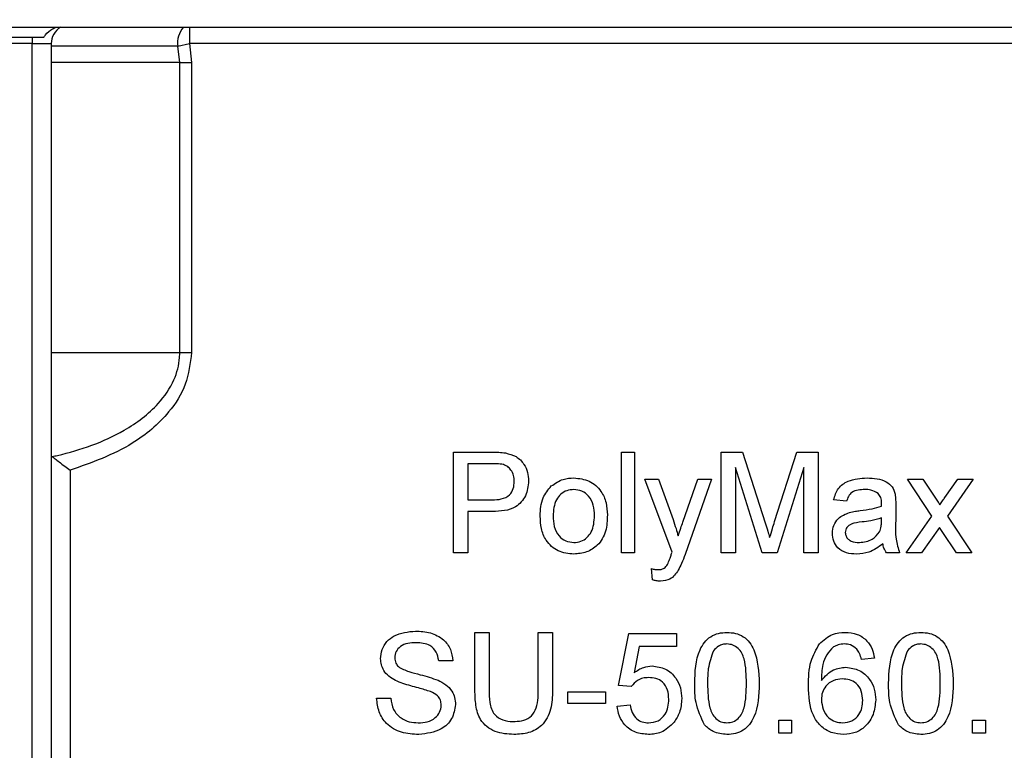
# Model space of a CAD drawing. Units: millimetres. Extents: x -647 to 6636, y -324 to 3696.
# Drawn here: x 998 to 1076, y 2404 to 2462 of the extents above; entities that cross this region are included whole.
import ezdxf

# ---------------------------------------------------------------- set-up
doc = ezdxf.new("R2010")
doc.units = ezdxf.units.MM
doc.header["$LTSCALE"] = 10
doc.layers.add('FORMAT', color=7, linetype='Continuous')
doc.styles.add('SLDTEXTSTYLE1', font='TXT', dxfattribs={"width": 0.7})
doc.dimstyles.new('SLDDIMSTYLE0', dxfattribs={"dimtxt": 33.930745, "dimasz": 50, "dimexe": 0, "dimexo": 0.0625, "dimgap": 8.482686, "dimtad": 2, "dimdec": 4, "dimlfac": 0.5, "dimrnd": 1e-09, "dimzin": 12, "dimdsep": 46, "dimtxsty": 'SLDTEXTSTYLE1', "dimsah": 1, "dimcen": 0.09, "dimadec": 0, "dimazin": 3, "dimtfac": 1, "dimtdec": 4, "dimtofl": 0, "dimtmove": 0, "dimatfit": 3, "dimfxl": 0, "dimfrac": 2, "dimtolj": 1, "dimtzin": 12, "dimarcsym": 0})

# ---------------------------------------------------------------- blocks, each defined once
blk = doc.blocks.new('_D_1')
at = {"layer": 'FORMAT'}
for p, q in [((387.941, 2460.611), (387.941, 2651.023)), ((1427.941, 2460.611), (1427.941, 2651.023)), ((387.941, 2641.023), (1427.941, 2641.023))]:
    blk.add_line(p, q, dxfattribs=at)
for points in [[(387.941, 2641.023), (437.941, 2636.623), (437.941, 2645.423)], [(1427.941, 2641.023), (1377.941, 2645.423), (1377.941, 2636.623)]]:
    blk.add_solid(points, dxfattribs=at)
at = {"layer": 'FORMAT', "insert": (869.54, 2684.762), "char_height": 33.9307, "attachment_point": 1, "style": 'SLDTEXTSTYLE1'}
blk.add_mtext('520', dxfattribs=at)

msp = doc.modelspace()

# ---------------------------------------------------------------- linework, layer by layer
at = {"color": 7, "linetype": 'Continuous', "lineweight": 25}
for p, q in [((408.44067, 2461.41063), (1407.44067, 2461.41063)), ((996.94067, 2460.61063), (998.94067, 2460.61063)), ((998.94067, 2460.61063), (998.94067, 2460.11063)), ((998.94067, 2460.61063), (999.84881, 2460.61063)), ((998.94067, 2460.11063), (996.94067, 2460.11063)), ((998.94067, 2460.11063), (1000.44067, 2460.11063)), ((998.94067, 2233.11063), (998.94067, 2460.11063)), ((1000.44067, 2460.11063), (1000.44067, 2233.11063)), ((1010.47923, 2459.89635), (1000.44067, 2459.89635)), ((1010.47923, 2459.89635), (1011.4016, 2460.11063)), ((1010.64151, 2458.61063), (1010.47923, 2459.89635)), ((1133.24067, 2460.11063), (1011.4016, 2460.11063)), ((1011.4016, 2460.11063), (1011.57482, 2458.61063)), ((1010.64151, 2458.61063), (1000.44067, 2458.61063)), ((1010.64151, 2435.61063), (1010.64151, 2458.61063)), ((1010.64151, 2458.61063), (1011.57482, 2458.61063)), ((1011.57482, 2458.61063), (1011.57482, 2435.61063)), ((1000.44067, 2435.61063), (1010.64151, 2435.61063)), ((1010.64151, 2435.61063), (1011.57482, 2435.61063)), ((1032.3599, 2419.70333), (1032.3599, 2427.70333)), ((1032.3599, 2427.70333), (1035.299, 2427.70333)), ((1045.69323, 2419.70333), (1045.69323, 2427.70333)), ((1045.69323, 2427.70333), (1046.71887, 2427.70333)), ((1046.71887, 2427.70333), (1046.71887, 2419.70333)), ((1053.59067, 2419.70333), (1053.59067, 2427.70333)), ((1053.59067, 2427.70333), (1055.28778, 2427.70333)), ((1055.28778, 2427.70333), (1057.07624, 2422.08955)), ((1057.82945, 2422.1857), (1059.60028, 2427.70333)), ((1059.60028, 2427.70333), (1061.28297, 2427.70333)), ((1061.28297, 2427.70333), (1061.28297, 2419.70333)), ((1001.94067, 2426.25453), (1001.94067, 2233.11063)), ((1035.39836, 2426.78025), (1033.4881, 2426.78025)), ((1033.4881, 2426.78025), (1033.4881, 2423.90846)), ((1056.84067, 2419.70333), (1054.71887, 2426.47256)), ((1054.71887, 2426.47256), (1054.71887, 2419.70333)), ((1060.15477, 2426.47256), (1058.02015, 2419.70333)), ((1060.15477, 2419.70333), (1060.15477, 2426.47256)), ((1049.69323, 2419.75301), (1047.53938, 2425.54948)), ((1047.53938, 2425.54948), (1048.62432, 2425.54948)), ((1048.62432, 2425.54948), (1049.77175, 2422.33955)), ((1050.5522, 2422.14243), (1051.74451, 2425.54948)), ((1052.82464, 2425.54948), (1050.73009, 2419.56551)), ((1051.74451, 2425.54948), (1052.82464, 2425.54948)), ((1070.30861, 2422.62641), (1068.3599, 2425.54948)), ((1068.3599, 2425.54948), (1069.58906, 2425.54948)), ((1069.58906, 2425.54948), (1070.53618, 2424.13121)), ((1071.33265, 2424.08634), (1072.3599, 2425.54948)), ((1073.58746, 2425.54948), (1071.53778, 2422.62801)), ((1072.3599, 2425.54948), (1073.58746, 2425.54948)), ((1033.4881, 2423.90846), (1035.41759, 2423.90846)), ((1063.53938, 2423.80589), (1062.51374, 2423.90846)), ((1067.43682, 2423.49339), (1067.43682, 2422.24179)), ((1035.44804, 2422.98538), (1033.4881, 2422.98538)), ((1033.4881, 2422.98538), (1033.4881, 2419.70333)), ((1066.30381, 2422.17448), (1066.30861, 2422.47256)), ((1068.25733, 2419.70333), (1070.30861, 2422.62641)), ((1071.53778, 2422.62801), (1073.4881, 2419.70333)), ((1070.90637, 2421.72737), (1069.4865, 2419.70333)), ((1071.12111, 2421.41006), (1070.90637, 2421.72737)), ((1072.25893, 2419.70333), (1071.12111, 2421.41006)), ((1033.4881, 2419.70333), (1032.3599, 2419.70333)), ((1046.71887, 2419.70333), (1045.69323, 2419.70333)), ((1054.71887, 2419.70333), (1053.59067, 2419.70333)), ((1058.02015, 2419.70333), (1056.84067, 2419.70333)), ((1061.28297, 2419.70333), (1060.15477, 2419.70333)), ((1067.74451, 2419.70333), (1066.71887, 2419.70333)), ((1069.4865, 2419.70333), (1068.25733, 2419.70333)), ((1073.4881, 2419.70333), (1072.25893, 2419.70333)), ((1048.15477, 2417.5623), (1048.0522, 2418.45653)), ((1034.0522, 2413.39564), (1035.18041, 2413.39564)), ((1034.0522, 2408.79307), (1034.0522, 2413.39564)), ((1035.18041, 2413.39564), (1035.18041, 2408.84596)), ((1039.07784, 2413.39564), (1040.20605, 2413.39564)), ((1039.07784, 2408.84596), (1039.07784, 2413.39564)), ((1040.20605, 2413.39564), (1040.20605, 2408.79307)), ((1045.43682, 2409.19051), (1046.25733, 2413.29307)), ((1046.25733, 2413.29307), (1050.0522, 2413.29307)), ((1050.0522, 2413.29307), (1050.0522, 2412.26743)), ((1047.09547, 2412.26743), (1046.68842, 2410.19532)), ((1050.0522, 2412.26743), (1047.09547, 2412.26743)), ((1065.74451, 2411.34436), (1064.71887, 2411.24179)), ((1032.30861, 2411.13923), (1031.18041, 2411.13923)), ((1046.46246, 2409.08795), (1045.43682, 2409.19051)), ((1041.43682, 2408.67769), (1044.41118, 2408.67769)), ((1041.43682, 2407.75461), (1041.43682, 2408.67769)), ((1044.41118, 2408.67769), (1044.41118, 2407.75461)), ((1026.25733, 2408.16487), (1027.38554, 2408.16487)), ((1044.41118, 2407.75461), (1041.43682, 2407.75461)), ((1045.33425, 2407.54948), (1046.3599, 2407.65205)), ((1058.15477, 2405.39564), (1058.15477, 2406.42128)), ((1058.15477, 2406.42128), (1059.18041, 2406.42128)), ((1059.18041, 2406.42128), (1059.18041, 2405.39564)), ((1073.53938, 2405.39564), (1073.53938, 2406.42128)), ((1073.53938, 2406.42128), (1074.56502, 2406.42128)), ((1074.56502, 2406.42128), (1074.56502, 2405.39564)), ((1059.18041, 2405.39564), (1058.15477, 2405.39564)), ((1074.56502, 2405.39564), (1073.53938, 2405.39564))]:
    msp.add_line(p, q, dxfattribs=at)
at = {"color": 8, "linetype": 'Continuous', "lineweight": 25}
msp.add_line((1011.4016, 2461.41063), (1011.4016, 2460.11063), dxfattribs=at)
at = {"color": 7, "linetype": 'Continuous', "lineweight": 25}
msp.add_arc((1001.94067, 2460.11063), 1.5, 119.9264349, 180, dxfattribs=at)
at = {"color": 8, "linetype": 'Continuous', "lineweight": 25}
msp.add_arc((1012.31664, 2460.16753), 1.85731, 137.9868051, 188.3957551, dxfattribs=at)
at = {"color": 7, "linetype": 'Continuous', "lineweight": 25}
for points, knots in [([(999.84881, 2460.61063), (999.89243, 2460.67349), (1000.07751, 2460.94019), (1000.41195, 2461.25268), (1000.75332, 2461.37319), (1000.85938, 2461.41063)], [0, 0, 0, 0, 0.17531627, 0.7438046, 1, 1, 1, 1]), ([(1000.52356, 2427.34518), (1000.65985, 2427.37553), (1002.63602, 2427.81573), (1005.68453, 2428.86874), (1008.77978, 2431.15882), (1010.21815, 2433.25874), (1010.61952, 2434.73241), (1010.63808, 2435.47365), (1010.64151, 2435.61063)], [0, 0, 0, 0, 0.02995145, 0.4343031, 0.68062032, 0.84136631, 0.97068332, 1, 1, 1, 1]), ([(1011.57482, 2435.61063), (1011.47217, 2434.74721), (1011.2675, 2433.02556), (1009.60043, 2430.46195), (1006.55878, 2427.89101), (1003.64675, 2426.8591), (1001.94067, 2426.25453)], [0, 0, 0, 0, 0.17983627, 0.35859171, 0.62421432, 1, 1, 1, 1]), ([(1000.52356, 2427.34518), (1000.59212, 2427.29126), (1000.7288, 2427.18376), (1001.08279, 2426.90814), (1001.48959, 2426.59549), (1001.79358, 2426.36517), (1001.93769, 2426.25677), (1001.94067, 2426.25453)], [0, 0, 0, 0, 0.23689661, 0.47230647, 0.74937546, 0.99482249, 1, 1, 1, 1]), ([(1035.299, 2427.70333), (1035.52131, 2427.70243), (1035.91822, 2427.70082), (1036.31177, 2427.65025), (1036.4849, 2427.62801)], [0, 0, 0, 0, 0.56010052, 1, 1, 1, 1]), ([(1036.4849, 2427.62801), (1036.77483, 2427.55726), (1037.35356, 2427.41604), (1037.949, 2426.80077), (1038.25902, 2426.09979), (1038.29208, 2425.63574), (1038.30861, 2425.40365)], [0, 0, 0, 0, 0.28001296, 0.55891045, 0.77939555, 1, 1, 1, 1]), ([(1036.31983, 2426.70974), (1036.14884, 2426.73549), (1035.84327, 2426.7815), (1035.53439, 2426.78063), (1035.39836, 2426.78025)], [0, 0, 0, 0, 0.55958492, 1, 1, 1, 1]), ([(1037.18041, 2425.3716), (1037.17028, 2425.53157), (1037.15004, 2425.85127), (1036.95306, 2426.25856), (1036.67074, 2426.5674), (1036.43676, 2426.66231), (1036.31983, 2426.70974)], [0, 0, 0, 0, 0.28026085, 0.5600775, 0.78014974, 1, 1, 1, 1]), ([(1035.41759, 2423.90846), (1035.66279, 2423.91699), (1036.15052, 2423.93397), (1036.80768, 2424.22348), (1037.14085, 2424.79295), (1037.1672, 2425.17841), (1037.18041, 2425.3716)], [0, 0, 0, 0, 0.28140074, 0.55975287, 0.77935575, 1, 1, 1, 1]), ([(1038.30861, 2425.40365), (1038.26608, 2425.00338), (1038.18129, 2424.2054), (1037.16057, 2423.05066), (1036.09831, 2423.01017), (1035.44804, 2422.98538)], [0, 0, 0, 0, 0.28075119, 0.55970847, 1, 1, 1, 1]), ([(1040.1115, 2425.00942), (1040.41477, 2425.21982), (1040.95726, 2425.59617), (1041.61259, 2425.63495), (1041.90156, 2425.65205)], [0, 0, 0, 0, 0.55903307, 1, 1, 1, 1]), ([(1041.90156, 2425.65205), (1042.32193, 2425.60601), (1043.1619, 2425.51401), (1044.07577, 2424.69334), (1044.51302, 2423.69514), (1044.54767, 2423.03744), (1044.56502, 2422.70814)], [0, 0, 0, 0, 0.27955564, 0.55860039, 0.77899078, 1, 1, 1, 1]), ([(1062.51374, 2423.90846), (1062.60775, 2424.22662), (1062.79525, 2424.86118), (1063.80725, 2425.56988), (1064.64792, 2425.62084), (1065.16278, 2425.65205)], [0, 0, 0, 0, 0.28042975, 0.55930324, 1, 1, 1, 1]), ([(1065.16278, 2425.65205), (1065.69724, 2425.62348), (1066.4419, 2425.58368), (1067.20824, 2424.97119), (1067.32743, 2424.57066), (1067.38714, 2424.37)], [0, 0, 0, 0, 0.55925309, 0.77919507, 1, 1, 1, 1]), ([(1039.23169, 2422.62641), (1039.25474, 2423.12864), (1039.29583, 2424.02396), (1039.86265, 2424.70876), (1040.1115, 2425.00942)], [0, 0, 0, 0, 0.56096346, 1, 1, 1, 1]), ([(1041.90156, 2424.72897), (1041.71356, 2424.71267), (1041.3378, 2424.68009), (1040.84766, 2424.37574), (1040.32906, 2423.726), (1040.2869, 2423.0815), (1040.25733, 2422.62961)], [0, 0, 0, 0, 0.1871365, 0.37402463, 0.56109723, 1, 1, 1, 1]), ([(1043.53938, 2422.66006), (1043.52697, 2422.93865), (1043.50224, 2423.49402), (1043.14102, 2424.20278), (1042.55772, 2424.65741), (1042.12027, 2424.70512), (1041.90156, 2424.72897)], [0, 0, 0, 0, 0.28106405, 0.56031642, 0.78017413, 1, 1, 1, 1]), ([(1064.97849, 2424.72897), (1064.80356, 2424.72348), (1064.45493, 2424.71252), (1063.97047, 2424.55858), (1063.67411, 2424.19712), (1063.58434, 2423.93645), (1063.53938, 2423.80589)], [0, 0, 0, 0, 0.28085468, 0.55975085, 0.77949964, 1, 1, 1, 1]), ([(1066.04419, 2424.41968), (1065.85924, 2424.52638), (1065.52771, 2424.71765), (1065.14687, 2424.7255), (1064.97849, 2424.72897)], [0, 0, 0, 0, 0.557870588, 1, 1, 1, 1]), ([(1066.30861, 2423.63442), (1066.30511, 2423.7984), (1066.29888, 2424.09024), (1066.12178, 2424.31932), (1066.04419, 2424.41968)], [0, 0, 0, 0, 0.561902663, 1, 1, 1, 1]), ([(1067.38714, 2424.37), (1067.40489, 2424.20686), (1067.43659, 2423.91545), (1067.43675, 2423.62239), (1067.43682, 2423.49339)], [0, 0, 0, 0, 0.55981741, 1, 1, 1, 1]), ([(1070.53618, 2424.13121), (1070.61194, 2424.01869), (1070.74722, 2423.81775), (1070.88111, 2423.61587), (1070.94002, 2423.52705)], [0, 0, 0, 0, 0.55999838, 1, 1, 1, 1]), ([(1070.94002, 2423.52705), (1071.0134, 2423.63139), (1071.14443, 2423.81771), (1071.27514, 2424.00426), (1071.33265, 2424.08634)], [0, 0, 0, 0, 0.55999998, 1, 1, 1, 1]), ([(1063.77015, 2422.91166), (1063.92629, 2422.94612), (1064.20515, 2423.00766), (1064.48843, 2423.04338), (1064.6131, 2423.0591)], [0, 0, 0, 0, 0.55991842, 1, 1, 1, 1]), ([(1064.6131, 2423.0591), (1064.9334, 2423.09952), (1065.50519, 2423.17168), (1066.05985, 2423.32723), (1066.30381, 2423.39564)], [0, 0, 0, 0, 0.56018496, 1, 1, 1, 1]), ([(1066.30381, 2423.39564), (1066.30466, 2423.44021), (1066.30618, 2423.51981), (1066.30787, 2423.5994), (1066.30861, 2423.63442)], [0, 0, 0, 0, 0.56002349, 1, 1, 1, 1]), ([(1041.90156, 2419.60077), (1041.47241, 2419.64619), (1040.61544, 2419.7369), (1039.68419, 2420.58571), (1039.28074, 2421.6208), (1039.24806, 2422.29087), (1039.23169, 2422.62641)], [0, 0, 0, 0, 0.27961572, 0.55837074, 0.77885802, 1, 1, 1, 1]), ([(1040.25733, 2422.62961), (1040.2697, 2422.34746), (1040.29435, 2421.78505), (1040.63921, 2421.05386), (1041.23636, 2420.59567), (1041.67981, 2420.54779), (1041.90156, 2420.52384)], [0, 0, 0, 0, 0.28112931, 0.56038396, 0.78015885, 1, 1, 1, 1]), ([(1044.56502, 2422.70814), (1044.55064, 2422.27213), (1044.52201, 2421.40407), (1043.89695, 2420.30941), (1042.92246, 2419.70301), (1042.24202, 2419.63486), (1041.90156, 2419.60077)], [0, 0, 0, 0, 0.28103321, 0.55951312, 0.77960199, 1, 1, 1, 1]), ([(1041.90156, 2420.52384), (1042.0914, 2420.54068), (1042.47094, 2420.57435), (1042.95979, 2420.89192), (1043.47418, 2421.55345), (1043.51251, 2422.20392), (1043.53938, 2422.66006)], [0, 0, 0, 0, 0.187044449, 0.373944673, 0.560983355, 1, 1, 1, 1]), ([(1049.77175, 2422.33955), (1049.85439, 2422.10246), (1050.00197, 2421.67905), (1050.1192, 2421.24632), (1050.17079, 2421.05589)], [0, 0, 0, 0, 0.55996253, 1, 1, 1, 1]), ([(1062.41118, 2421.25301), (1062.43354, 2421.46882), (1062.47827, 2421.90049), (1062.92775, 2422.57122), (1063.45094, 2422.78266), (1063.77015, 2422.91166)], [0, 0, 0, 0, 0.28045797, 0.56098299, 1, 1, 1, 1]), ([(1066.30861, 2422.47256), (1066.02469, 2422.39298), (1065.51746, 2422.2508), (1064.99525, 2422.18335), (1064.76534, 2422.15365)], [0, 0, 0, 0, 0.55975966, 1, 1, 1, 1]), ([(1067.43682, 2422.24179), (1067.41759, 2421.75625), (1067.38334, 2420.89159), (1067.63442, 2420.06553), (1067.74451, 2419.70333)], [0, 0, 0, 0, 0.561532042, 1, 1, 1, 1]), ([(1050.17079, 2421.05589), (1050.24159, 2421.25886), (1050.36801, 2421.62129), (1050.49592, 2421.98319), (1050.5522, 2422.14243)], [0, 0, 0, 0, 0.55999995, 1, 1, 1, 1]), ([(1057.07624, 2422.08955), (1057.14486, 2421.87067), (1057.26738, 2421.47983), (1057.38505, 2421.08749), (1057.43682, 2420.91487)], [0, 0, 0, 0, 0.56000185, 1, 1, 1, 1]), ([(1057.43682, 2420.91487), (1057.50872, 2421.15252), (1057.63713, 2421.5769), (1057.77068, 2421.99968), (1057.82945, 2422.1857)], [0, 0, 0, 0, 0.55999692, 1, 1, 1, 1]), ([(1064.76534, 2422.15365), (1064.47298, 2422.1228), (1064.10753, 2422.08424), (1063.7199, 2421.87808), (1063.56396, 2421.72352), (1063.4575, 2421.52835), (1063.44371, 2421.38325), (1063.43682, 2421.3107)], [0, 0, 0, 0, 0.500279797, 0.62532631, 0.750269323, 0.875147012, 1, 1, 1, 1]), ([(1066.15156, 2421.36359), (1066.2045, 2421.51041), (1066.29921, 2421.77305), (1066.3024, 2422.05163), (1066.30381, 2422.17448)], [0, 0, 0, 0, 0.5589946, 1, 1, 1, 1]), ([(1064.32464, 2419.60077), (1064.05694, 2419.61607), (1063.52338, 2419.64656), (1062.85948, 2420.03534), (1062.46596, 2420.62253), (1062.42945, 2421.04275), (1062.41118, 2421.25301)], [0, 0, 0, 0, 0.28081545, 0.55969018, 0.7796958, 1, 1, 1, 1]), ([(1063.43682, 2421.3107), (1063.4477, 2421.21483), (1063.46947, 2421.02291), (1063.65055, 2420.78765), (1064.00335, 2420.55717), (1064.32973, 2420.53758), (1064.55861, 2420.52384)], [0, 0, 0, 0, 0.1865647, 0.37346721, 0.56061336, 1, 1, 1, 1]), ([(1064.55861, 2420.52384), (1064.91955, 2420.56846), (1065.56437, 2420.64816), (1065.97207, 2421.1449), (1066.15156, 2421.36359)], [0, 0, 0, 0, 0.5597581, 1, 1, 1, 1]), ([(1066.41118, 2420.42128), (1066.06119, 2420.16059), (1065.43619, 2419.69504), (1064.66429, 2419.62957), (1064.32464, 2419.60077)], [0, 0, 0, 0, 0.55997142, 1, 1, 1, 1]), ([(1066.71887, 2419.70333), (1066.63743, 2419.82739), (1066.49193, 2420.04905), (1066.43587, 2420.30749), (1066.41118, 2420.42128)], [0, 0, 0, 0, 0.55969728, 1, 1, 1, 1]), ([(1049.33906, 2418.78346), (1049.39655, 2418.91745), (1049.49926, 2419.15683), (1049.5783, 2419.40498), (1049.6131, 2419.51423)], [0, 0, 0, 0, 0.55975967, 1, 1, 1, 1]), ([(1049.6131, 2419.51423), (1049.62795, 2419.55884), (1049.65447, 2419.6385), (1049.68138, 2419.71802), (1049.69323, 2419.75301)], [0, 0, 0, 0, 0.55999961, 1, 1, 1, 1]), ([(1050.73009, 2419.56551), (1050.6385, 2419.33002), (1050.47499, 2418.90956), (1050.27152, 2418.50702), (1050.18201, 2418.32993)], [0, 0, 0, 0, 0.56008781, 1, 1, 1, 1]), ([(1048.0522, 2418.45653), (1048.14674, 2418.43095), (1048.31553, 2418.38526), (1048.48992, 2418.37466), (1048.56663, 2418.37)], [0, 0, 0, 0, 0.56012677, 1, 1, 1, 1]), ([(1048.56663, 2418.37), (1048.65278, 2418.37348), (1048.82483, 2418.38044), (1049.12174, 2418.49281), (1049.25672, 2418.67334), (1049.33906, 2418.78346)], [0, 0, 0, 0, 0.28114317, 0.56149076, 1, 1, 1, 1]), ([(1048.78297, 2417.44692), (1048.66327, 2417.45551), (1048.4494, 2417.47085), (1048.24483, 2417.53435), (1048.15477, 2417.5623)], [0, 0, 0, 0, 0.55971804, 1, 1, 1, 1]), ([(1050.18201, 2418.32993), (1050.09495, 2418.19239), (1049.92104, 2417.91766), (1049.46622, 2417.52567), (1049.04174, 2417.47674), (1048.78297, 2417.44692)], [0, 0, 0, 0, 0.28128856, 0.561872311, 1, 1, 1, 1]), ([(1026.56502, 2411.3075), (1026.59182, 2411.55395), (1026.64543, 2412.04695), (1027.04427, 2412.69373), (1027.91071, 2413.36085), (1028.75221, 2413.44159), (1029.34227, 2413.4982)], [0, 0, 0, 0, 0.18702865, 0.37412378, 0.56114019, 1, 1, 1, 1]), ([(1029.34227, 2413.4982), (1029.73877, 2413.47327), (1030.52972, 2413.42355), (1031.55336, 2412.92064), (1032.17986, 2412.07073), (1032.26567, 2411.44991), (1032.30861, 2411.13923)], [0, 0, 0, 0, 0.28079722, 0.56015084, 0.77987671, 1, 1, 1, 1]), ([(1051.4881, 2409.34115), (1051.5186, 2410.2642), (1051.55675, 2411.41909), (1052.2357, 2412.60839), (1052.73579, 2413.081), (1053.37273, 2413.35545), (1053.82556, 2413.38223), (1054.0522, 2413.39564)], [0, 0, 0, 0, 0.4991489, 0.62452241, 0.74959693, 0.87467429, 1, 1, 1, 1]), ([(1054.0522, 2413.39564), (1054.27877, 2413.38105), (1054.73172, 2413.35187), (1055.36755, 2413.08004), (1055.87931, 2412.6162), (1056.51093, 2411.40025), (1056.5695, 2410.25574), (1056.61631, 2409.34115)], [0, 0, 0, 0, 0.12537335, 0.25064374, 0.37569752, 0.50111317, 1, 1, 1, 1]), ([(1061.38554, 2412.48698), (1061.71423, 2412.78446), (1062.30288, 2413.3172), (1063.08834, 2413.37161), (1063.43522, 2413.39564)], [0, 0, 0, 0, 0.55837966, 1, 1, 1, 1]), ([(1063.43522, 2413.39564), (1063.75586, 2413.36953), (1064.3961, 2413.31741), (1065.15698, 2412.79068), (1065.60356, 2412.08602), (1065.69749, 2411.59174), (1065.74451, 2411.34436)], [0, 0, 0, 0, 0.280048962, 0.559187053, 0.779374413, 1, 1, 1, 1]), ([(1066.87272, 2409.34115), (1066.90321, 2410.2642), (1066.94137, 2411.41909), (1067.62031, 2412.60839), (1068.1204, 2413.081), (1068.75734, 2413.35545), (1069.21018, 2413.38223), (1069.43682, 2413.39564)], [0, 0, 0, 0, 0.4991489, 0.62452241, 0.74959693, 0.87467429, 1, 1, 1, 1]), ([(1069.43682, 2413.39564), (1069.66339, 2413.38105), (1070.11634, 2413.35187), (1070.75216, 2413.08004), (1071.26393, 2412.6162), (1071.89554, 2411.40025), (1071.95412, 2410.25574), (1072.00092, 2409.34115)], [0, 0, 0, 0, 0.12537335, 0.25064374, 0.37569752, 0.50111317, 1, 1, 1, 1]), ([(1029.38714, 2412.57512), (1029.16937, 2412.56731), (1028.7352, 2412.55172), (1028.15744, 2412.32772), (1027.76357, 2411.89483), (1027.71666, 2411.55228), (1027.69323, 2411.38121)], [0, 0, 0, 0, 0.28129027, 0.560820209, 0.780680276, 1, 1, 1, 1]), ([(1031.18041, 2411.13923), (1031.13739, 2411.37833), (1031.05165, 2411.8549), (1030.40643, 2412.50901), (1029.77397, 2412.55003), (1029.38714, 2412.57512)], [0, 0, 0, 0, 0.28109672, 0.56028736, 1, 1, 1, 1]), ([(1054.04099, 2412.47256), (1053.92489, 2412.46498), (1053.69279, 2412.44981), (1053.30211, 2412.28392), (1053.10017, 2412.06074), (1052.97688, 2411.92448)], [0, 0, 0, 0, 0.28045324, 0.56068848, 1, 1, 1, 1]), ([(1055.59067, 2409.34436), (1055.58342, 2410.00026), (1055.57437, 2410.82026), (1055.25244, 2411.75292), (1054.94669, 2412.14036), (1054.5321, 2412.42626), (1054.20469, 2412.45713), (1054.04099, 2412.47256)], [0, 0, 0, 0, 0.5003519, 0.62552918, 0.75051624, 0.87525526, 1, 1, 1, 1]), ([(1060.51374, 2409.14083), (1060.5243, 2409.81018), (1060.5431, 2411.00249), (1061.12869, 2412.03439), (1061.38554, 2412.48698)], [0, 0, 0, 0, 0.56139589, 1, 1, 1, 1]), ([(1062.49451, 2412.23538), (1062.29955, 2412.04089), (1061.90931, 2411.6516), (1061.5754, 2410.70649), (1061.55305, 2410.00254), (1061.53938, 2409.57192)], [0, 0, 0, 0, 0.27935891, 0.55917593, 1, 1, 1, 1]), ([(1063.36791, 2412.47256), (1063.19581, 2412.45996), (1062.88834, 2412.43744), (1062.6149, 2412.29715), (1062.49451, 2412.23538)], [0, 0, 0, 0, 0.55971662, 1, 1, 1, 1]), ([(1064.34868, 2412.0623), (1064.18781, 2412.19496), (1063.90004, 2412.43228), (1063.53076, 2412.46023), (1063.36791, 2412.47256)], [0, 0, 0, 0, 0.5590039, 1, 1, 1, 1]), ([(1069.4256, 2412.47256), (1069.3095, 2412.46498), (1069.0774, 2412.44981), (1068.68673, 2412.28392), (1068.48479, 2412.06074), (1068.3615, 2411.92448)], [0, 0, 0, 0, 0.28045324, 0.56068848, 1, 1, 1, 1]), ([(1070.97528, 2409.34436), (1070.96804, 2410.00026), (1070.95898, 2410.82026), (1070.63706, 2411.75292), (1070.33131, 2412.14036), (1069.91672, 2412.42626), (1069.58931, 2412.45713), (1069.4256, 2412.47256)], [0, 0, 0, 0, 0.5003519, 0.62552918, 0.75051624, 0.87525526, 1, 1, 1, 1]), ([(1027.74611, 2409.57833), (1027.56641, 2409.6803), (1027.2074, 2409.88402), (1026.69269, 2410.44589), (1026.61335, 2410.98132), (1026.56502, 2411.3075)], [0, 0, 0, 0, 0.28144516, 0.56227323, 1, 1, 1, 1]), ([(1027.69323, 2411.38121), (1027.707, 2411.23207), (1027.73161, 2410.96557), (1027.90412, 2410.76348), (1027.98009, 2410.67448)], [0, 0, 0, 0, 0.55961689, 1, 1, 1, 1]), ([(1052.97688, 2411.92448), (1052.81012, 2411.45788), (1052.5113, 2410.62176), (1052.51299, 2409.73587), (1052.51374, 2409.34436)], [0, 0, 0, 0, 0.55805879, 1, 1, 1, 1]), ([(1064.71887, 2411.24179), (1064.67725, 2411.40802), (1064.60298, 2411.7046), (1064.42632, 2411.95309), (1064.34868, 2412.0623)], [0, 0, 0, 0, 0.56048771, 1, 1, 1, 1]), ([(1068.3615, 2411.92448), (1068.19474, 2411.45788), (1067.89591, 2410.62176), (1067.89761, 2409.73587), (1067.89836, 2409.34436)], [0, 0, 0, 0, 0.55805879, 1, 1, 1, 1]), ([(1027.98009, 2410.67448), (1028.25515, 2410.52858), (1028.80714, 2410.23578), (1029.90487, 2410.01862), (1030.66285, 2409.75923), (1031.12592, 2409.60077)], [0, 0, 0, 0, 0.27873297, 0.55936286, 1, 1, 1, 1]), ([(1046.68842, 2410.19532), (1046.93116, 2410.36187), (1047.36466, 2410.65931), (1047.8855, 2410.70768), (1048.1147, 2410.72897)], [0, 0, 0, 0, 0.55993879, 1, 1, 1, 1]), ([(1048.1147, 2410.72897), (1048.48092, 2410.68139), (1049.21395, 2410.58616), (1049.98863, 2409.85464), (1050.40664, 2409.00184), (1050.44384, 2408.42697), (1050.46246, 2408.13923)], [0, 0, 0, 0, 0.27917045, 0.5587975, 0.77916907, 1, 1, 1, 1]), ([(1061.53938, 2409.57192), (1061.83259, 2409.90471), (1062.35747, 2410.50043), (1063.13855, 2410.58783), (1063.48329, 2410.62641)], [0, 0, 0, 0, 0.55862508, 1, 1, 1, 1]), ([(1063.48329, 2410.62641), (1063.85035, 2410.57734), (1064.58516, 2410.47911), (1065.36795, 2409.75184), (1065.79049, 2408.89618), (1065.8282, 2408.3191), (1065.84708, 2408.03025)], [0, 0, 0, 0, 0.27914069, 0.55881469, 0.77917035, 1, 1, 1, 1]), ([(1047.83105, 2409.80589), (1047.68001, 2409.79836), (1047.3783, 2409.78331), (1046.8663, 2409.57341), (1046.61551, 2409.27193), (1046.46246, 2409.08795)], [0, 0, 0, 0, 0.28092492, 0.56116071, 1, 1, 1, 1]), ([(1049.43682, 2408.07833), (1049.42063, 2408.3295), (1049.38836, 2408.83031), (1049.00911, 2409.45706), (1048.42262, 2409.77089), (1048.02854, 2409.79421), (1047.83105, 2409.80589)], [0, 0, 0, 0, 0.28065279, 0.559595, 0.77929029, 1, 1, 1, 1]), ([(1030.53297, 2408.69211), (1030.21704, 2408.79357), (1029.69657, 2408.96071), (1028.95858, 2409.14655), (1028.33849, 2409.32449), (1027.94353, 2409.49374), (1027.74611, 2409.57833)], [0, 0, 0, 0, 0.33993933, 0.56002492, 0.78008245, 1, 1, 1, 1]), ([(1031.12592, 2409.60077), (1031.33773, 2409.49344), (1031.76071, 2409.27912), (1032.21957, 2408.78767), (1032.47567, 2408.22498), (1032.50105, 2407.8527), (1032.51374, 2407.66647)], [0, 0, 0, 0, 0.28037134, 0.55990891, 0.77985887, 1, 1, 1, 1]), ([(1052.26534, 2406.06391), (1051.99256, 2406.64531), (1051.50367, 2407.68729), (1051.49287, 2408.83419), (1051.4881, 2409.34115)], [0, 0, 0, 0, 0.55797334, 1, 1, 1, 1]), ([(1052.51374, 2409.34436), (1052.52202, 2408.69133), (1052.53238, 2407.87489), (1052.84325, 2406.93941), (1053.15491, 2406.55848), (1053.56226, 2406.26624), (1053.88892, 2406.23285), (1054.0522, 2406.21615)], [0, 0, 0, 0, 0.50036289, 0.62556765, 0.75053834, 0.87530362, 1, 1, 1, 1]), ([(1054.0522, 2406.21615), (1054.21512, 2406.23367), (1054.54109, 2406.26872), (1054.9504, 2406.55766), (1055.25926, 2406.94088), (1055.57295, 2407.87436), (1055.58279, 2408.69108), (1055.59067, 2409.34436)], [0, 0, 0, 0, 0.12465631, 0.24942033, 0.37438739, 0.4995905, 1, 1, 1, 1]), ([(1056.61631, 2409.34115), (1056.58483, 2408.41919), (1056.54545, 2407.2657), (1055.86849, 2406.07682), (1055.36872, 2405.60429), (1054.7312, 2405.33218), (1054.27868, 2405.30612), (1054.0522, 2405.29307)], [0, 0, 0, 0, 0.4991147, 0.62445824, 0.74955378, 0.8746582, 1, 1, 1, 1]), ([(1063.31823, 2405.29307), (1062.9812, 2405.32304), (1062.30767, 2405.38294), (1061.43218, 2405.94684), (1060.58938, 2407.17967), (1060.54494, 2408.33194), (1060.51374, 2409.14083)], [0, 0, 0, 0, 0.18691913, 0.37354948, 0.56023233, 1, 1, 1, 1]), ([(1063.19964, 2409.70333), (1062.95396, 2409.67686), (1062.46272, 2409.62392), (1061.90233, 2409.18794), (1061.58044, 2408.631), (1061.55308, 2408.24454), (1061.53938, 2408.05109)], [0, 0, 0, 0, 0.27973982, 0.559338727, 0.779411565, 1, 1, 1, 1]), ([(1064.82143, 2407.9982), (1064.80373, 2408.24823), (1064.76843, 2408.7469), (1064.36094, 2409.34597), (1063.78756, 2409.66489), (1063.39583, 2409.6905), (1063.19964, 2409.70333)], [0, 0, 0, 0, 0.28045582, 0.55936373, 0.77931117, 1, 1, 1, 1]), ([(1067.64996, 2406.06391), (1067.37717, 2406.64531), (1066.88829, 2407.68729), (1066.87749, 2408.83419), (1066.87272, 2409.34115)], [0, 0, 0, 0, 0.55797334, 1, 1, 1, 1]), ([(1067.89836, 2409.34436), (1067.90664, 2408.69133), (1067.917, 2407.87489), (1068.22787, 2406.93941), (1068.53953, 2406.55848), (1068.94688, 2406.26624), (1069.27354, 2406.23285), (1069.43682, 2406.21615)], [0, 0, 0, 0, 0.50036289, 0.62556765, 0.75053834, 0.87530362, 1, 1, 1, 1]), ([(1069.43682, 2406.21615), (1069.59974, 2406.23367), (1069.92571, 2406.26872), (1070.33501, 2406.55766), (1070.64387, 2406.94088), (1070.95756, 2407.87436), (1070.96741, 2408.69108), (1070.97528, 2409.34436)], [0, 0, 0, 0, 0.124656308, 0.249420327, 0.374387386, 0.499590497, 1, 1, 1, 1]), ([(1072.00092, 2409.34115), (1071.96944, 2408.41919), (1071.93006, 2407.2657), (1071.25311, 2406.07682), (1070.75333, 2405.60429), (1070.11581, 2405.33218), (1069.66329, 2405.30612), (1069.43682, 2405.29307)], [0, 0, 0, 0, 0.4991147, 0.62445824, 0.74955378, 0.8746582, 1, 1, 1, 1]), ([(1031.38554, 2407.61198), (1031.3726, 2407.74996), (1031.34673, 2408.0258), (1031.05364, 2408.44664), (1030.73049, 2408.59899), (1030.53297, 2408.69211)], [0, 0, 0, 0, 0.280088501, 0.559970494, 1, 1, 1, 1]), ([(1037.14836, 2405.29307), (1036.63887, 2405.32136), (1035.62635, 2405.37758), (1034.43104, 2406.32326), (1034.08981, 2407.6069), (1034.06476, 2408.39703), (1034.0522, 2408.79307)], [0, 0, 0, 0, 0.28072915, 0.5579036, 0.77840262, 1, 1, 1, 1]), ([(1035.18041, 2408.84596), (1035.18354, 2408.50734), (1035.18976, 2407.83425), (1035.48553, 2406.88525), (1036.25792, 2406.37581), (1036.79224, 2406.33778), (1037.06022, 2406.31871)], [0, 0, 0, 0, 0.28178763, 0.56012225, 0.77938626, 1, 1, 1, 1]), ([(1037.06022, 2406.31871), (1037.29484, 2406.32914), (1037.76298, 2406.34996), (1038.45169, 2406.59744), (1039.07433, 2407.46985), (1039.07639, 2408.27762), (1039.07784, 2408.84596)], [0, 0, 0, 0, 0.18756145, 0.3742387, 0.55971924, 1, 1, 1, 1]), ([(1040.20605, 2408.79307), (1040.19765, 2408.29053), (1040.18097, 2407.29276), (1039.50993, 2405.98317), (1038.32934, 2405.35657), (1037.54273, 2405.31428), (1037.14836, 2405.29307)], [0, 0, 0, 0, 0.2816273, 0.55915844, 0.77898261, 1, 1, 1, 1]), ([(1029.60829, 2405.29307), (1029.14181, 2405.31686), (1028.21227, 2405.36425), (1027.04204, 2406.0336), (1026.38263, 2407.07202), (1026.29912, 2407.80041), (1026.25733, 2408.16487)], [0, 0, 0, 0, 0.28081353, 0.55956288, 0.77961982, 1, 1, 1, 1]), ([(1027.38554, 2408.16487), (1027.43103, 2407.85968), (1027.52159, 2407.25211), (1028.11456, 2406.58691), (1028.84054, 2406.26619), (1029.31915, 2406.23284), (1029.55861, 2406.21615)], [0, 0, 0, 0, 0.28063197, 0.55867442, 0.77919731, 1, 1, 1, 1]), ([(1029.55861, 2406.21615), (1029.79855, 2406.23127), (1030.27756, 2406.26144), (1030.89632, 2406.55549), (1031.30412, 2407.04819), (1031.35841, 2407.42411), (1031.38554, 2407.61198)], [0, 0, 0, 0, 0.28091717, 0.56081274, 0.7805018, 1, 1, 1, 1]), ([(1032.51374, 2407.66647), (1032.44969, 2407.27684), (1032.32153, 2406.49729), (1031.23672, 2405.48032), (1030.22587, 2405.36409), (1029.60829, 2405.29307)], [0, 0, 0, 0, 0.279941703, 0.560079662, 1, 1, 1, 1]), ([(1047.81983, 2405.29307), (1047.46987, 2405.32187), (1046.77106, 2405.37937), (1045.95075, 2405.96616), (1045.4653, 2406.73601), (1045.37796, 2407.27817), (1045.33425, 2407.54948)], [0, 0, 0, 0, 0.28006995, 0.55924889, 0.77943233, 1, 1, 1, 1]), ([(1046.3599, 2407.65205), (1046.40246, 2407.44338), (1046.48736, 2407.02716), (1046.83182, 2406.52131), (1047.32465, 2406.25052), (1047.65887, 2406.22762), (1047.82624, 2406.21615)], [0, 0, 0, 0, 0.28071379, 0.55992625, 0.77962208, 1, 1, 1, 1]), ([(1047.82624, 2406.21615), (1048.08871, 2406.24347), (1048.61288, 2406.29802), (1049.15456, 2406.84133), (1049.40384, 2407.46583), (1049.42582, 2407.87402), (1049.43682, 2408.07833)], [0, 0, 0, 0, 0.27953879, 0.55825158, 0.77888444, 1, 1, 1, 1]), ([(1050.46246, 2408.13923), (1050.4344, 2407.75929), (1050.38427, 2407.08051), (1050.01351, 2406.51375), (1049.85028, 2406.26423)], [0, 0, 0, 0, 0.55972604, 1, 1, 1, 1]), ([(1061.53938, 2408.05109), (1061.5694, 2407.79074), (1061.6294, 2407.27041), (1062.04186, 2406.64258), (1062.62231, 2406.2688), (1063.03378, 2406.23371), (1063.2397, 2406.21615)], [0, 0, 0, 0, 0.2800816, 0.55976984, 0.77968835, 1, 1, 1, 1]), ([(1063.2397, 2406.21615), (1063.49197, 2406.2448), (1063.99612, 2406.30207), (1064.53258, 2406.80762), (1064.78886, 2407.40672), (1064.81057, 2407.80086), (1064.82143, 2407.9982)], [0, 0, 0, 0, 0.27948885, 0.55855104, 0.77897805, 1, 1, 1, 1]), ([(1065.84708, 2408.03025), (1065.80692, 2407.64083), (1065.72671, 2406.86294), (1065.10788, 2405.92504), (1064.23828, 2405.37523), (1063.62502, 2405.32047), (1063.31823, 2405.29307)], [0, 0, 0, 0, 0.28022994, 0.5597606, 0.77975944, 1, 1, 1, 1]), ([(1049.85028, 2406.26423), (1049.53238, 2405.94795), (1048.96315, 2405.38162), (1048.17001, 2405.3202), (1047.81983, 2405.29307)], [0, 0, 0, 0, 0.55848489, 1, 1, 1, 1]), ([(1054.0522, 2405.29307), (1053.66733, 2405.32613), (1052.97972, 2405.38519), (1052.48372, 2405.85643), (1052.26534, 2406.06391)], [0, 0, 0, 0, 0.55971572, 1, 1, 1, 1]), ([(1069.43682, 2405.29307), (1069.05195, 2405.32613), (1068.36434, 2405.38519), (1067.86834, 2405.85643), (1067.64996, 2406.06391)], [0, 0, 0, 0, 0.55971572, 1, 1, 1, 1])]:
    msp.add_open_spline(points, degree=3, knots=knots, dxfattribs=at)

# ---------------------------------------------------------------- dimensions: what is measured, and where the dimension line sits
at = {"layer": 'FORMAT'}
dim = msp.add_linear_dim(base=(1427.94067, 2641.02341), p1=(387.94067, 2460.61063), p2=(1427.94067, 2460.61063), dimstyle='SLDDIMSTYLE0', dxfattribs=at)
dim.commit()
dim.dimension.update_dxf_attribs({"geometry": '_D_1', "text_midpoint": (900.90225, 2641.02341), "dimtype": 160})

doc.saveas('drawing.dxf')
